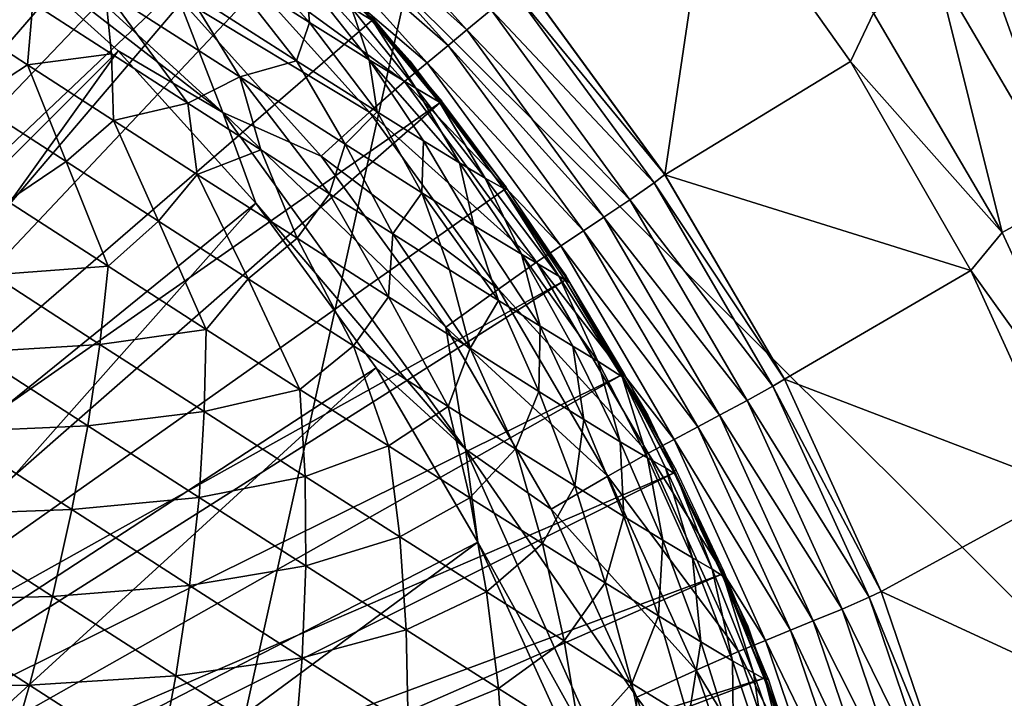
# Model space of a CAD drawing. Extents: x -185 to 183, y -457 to 0.
# Drawn here: x 129 to 131, y -309 to -307 of the extents above; entities that cross this region are included whole.
import ezdxf

# ---------------------------------------------------------------- set-up
doc = ezdxf.new("R2010")
doc.units = 0
doc.layers.get('0').update_dxf_attribs({"linetype": 'CONTINUOUS'})

msp = doc.modelspace()

# ---------------------------------------------------------------- linework, layer by layer
for points in [[(92.2222, -348.1087, 44.9308), (138.9153, -235.612, 43.4163), (92.1605, -235.6346, 43.7607)], [(138.9153, -235.612, 43.4163), (92.2222, -348.1087, 44.9308), (138.9771, -348.0845, 44.7763)], [(133.9626, -310.8683, 28.0461), (125.7836, -302.7244, 25.7575), (124.6565, -308.4537, 25.9529)], [(125.7836, -302.7244, 25.7575), (133.9626, -310.8683, 28.0461), (135.235, -304.8768, 27.9004)], [(130.0966, -304.7693, 21.7486), (121.4053, -310.7888, 20.201), (123.0131, -303.1488, 19.9145)], [(121.4053, -310.7888, 20.201), (130.0966, -304.7693, 21.7486), (128.3411, -312.6663, 21.9777)], [(137.0039, -306.3724, 23.2116), (128.3411, -312.6663, 21.9777), (130.0966, -304.7693, 21.7486)], [(126.8856, -308.203, 32.6537), (128.6176, -305.781, 32.6173), (128.4932, -305.6898, 32.616)], [(126.8856, -308.203, 32.6537), (128.7497, -305.8834, 32.6189), (128.6176, -305.781, 32.6173)], [(126.8856, -308.203, 32.6537), (128.873, -305.984, 32.6204), (128.7497, -305.8834, 32.6189)], [(127.1193, -308.4059, 32.6567), (128.873, -305.984, 32.6204), (126.8856, -308.203, 32.6537)], [(127.1193, -308.4059, 32.6567), (128.9554, -306.0544, 32.6215), (128.873, -305.984, 32.6204)], [(127.1193, -308.4059, 32.6567), (129.0654, -306.1521, 32.6229), (128.9554, -306.0544, 32.6215)], [(127.1193, -308.4059, 32.6567), (129.174, -306.2531, 32.6244), (129.0654, -306.1521, 32.6229)], [(128.4216, -306.3823, 32.6264), (128.2763, -306.1469, 32.6269), (129.1614, -306.9551, 32.639)], [(128.2763, -306.1469, 32.6269), (129.0324, -306.6215, 32.6556), (129.1614, -306.9551, 32.639)], [(129.8643, -306.717, 33.0015), (129.365, -306.269, 32.918), (129.4145, -306.2184, 32.994)], [(129.4145, -306.2184, 32.994), (129.9339, -306.6593, 33.1264), (129.8643, -306.717, 33.0015)], [(130.0277, -306.5776, 33.4565), (130.5668, -306.242, 36.8195), (130.4344, -307.1343, 33.4648)], [(130.4344, -307.1343, 33.4648), (130.5668, -306.242, 36.8195), (130.9685, -306.8083, 36.8227)], [(130.5668, -306.242, 36.8195), (131.0347, -306.6691, 37.301), (130.9685, -306.8083, 36.8227)], [(127.1193, -308.4059, 32.6567), (129.2809, -306.3575, 32.626), (129.174, -306.2531, 32.6244)], [(129.8101, -306.7622, 32.9253), (129.3102, -306.3247, 32.8495), (129.365, -306.269, 32.918)], [(129.365, -306.269, 32.918), (129.8643, -306.717, 33.0015), (129.8101, -306.7622, 32.9253)], [(129.7499, -306.812, 32.8567), (129.2509, -306.3849, 32.7897), (129.3102, -306.3247, 32.8495)], [(129.3102, -306.3247, 32.8495), (129.8101, -306.7622, 32.9253), (129.7499, -306.812, 32.8567)], [(127.3393, -308.6365, 32.6602), (129.2809, -306.3575, 32.626), (127.1193, -308.4059, 32.6567)], [(127.3184, -308.3184, 32.6555), (128.4216, -306.3823, 32.6264), (128.8604, -306.7776, 32.6324)], [(127.3393, -308.6365, 32.6602), (129.3861, -306.4651, 32.6277), (129.2809, -306.3575, 32.626)], [(128.3411, -312.6663, 21.9777), (137.0039, -306.3724, 23.2116), (135.1036, -314.5255, 23.3936)], [(128.4216, -306.3823, 32.6264), (129.1614, -306.9551, 32.639), (128.8604, -306.7776, 32.6324)], [(131.4751, -306.3727, 38.2115), (131.7252, -307.1266, 38.0024), (131.3371, -306.4649, 37.9974)], [(129.6848, -306.8658, 32.7969), (129.1596, -306.4828, 32.7171), (129.2509, -306.3849, 32.7897)], [(129.2509, -306.3849, 32.7897), (129.7499, -306.812, 32.8567), (129.6848, -306.8658, 32.7969)], [(129.1647, -306.539, 30.7192), (129.1713, -306.4287, 31.0629), (129.4113, -306.6963, 31.0153)], [(129.4001, -306.5727, 31.4153), (129.4113, -306.6963, 31.0153), (129.1713, -306.4287, 31.0629)], [(127.3393, -308.6365, 32.6602), (129.5905, -306.69, 32.631), (129.3861, -306.4651, 32.6277)], [(129.395, -306.4658, 32.2866), (129.5928, -306.6902, 32.0942), (129.3782, -306.4577, 32.0541)], [(129.5319, -306.6538, 31.771), (129.3782, -306.4577, 32.0541), (129.5928, -306.6902, 32.0942)], [(129.395, -306.4658, 32.2866), (129.7, -306.8066, 32.2917), (129.5928, -306.6902, 32.0942)], [(131.3371, -306.4649, 37.9974), (131.5983, -307.195, 37.777), (131.2174, -306.5453, 37.7722)], [(131.5983, -307.195, 37.777), (131.3371, -306.4649, 37.9974), (131.7252, -307.1266, 38.0024)], [(129.5839, -306.9547, 32.7238), (129.0324, -306.6215, 32.6556), (129.1596, -306.4828, 32.7171)], [(129.1596, -306.4828, 32.7171), (129.6848, -306.8658, 32.7969), (129.5839, -306.9547, 32.7238)], [(129.0575, -306.6039, 30.3249), (129.1647, -306.539, 30.7192), (129.374, -306.806, 30.6167)], [(129.4113, -306.6963, 31.0153), (129.374, -306.806, 30.6167), (129.1647, -306.539, 30.7192)], [(131.2174, -306.5453, 37.7722), (131.405, -307.3004, 37.3054), (131.0347, -306.6691, 37.301)], [(131.405, -307.3004, 37.3054), (131.2174, -306.5453, 37.7722), (131.5983, -307.195, 37.777)], [(129.5319, -306.6538, 31.771), (129.5829, -306.8035, 31.3159), (129.4001, -306.5727, 31.4153)], [(129.4113, -306.6963, 31.0153), (129.4001, -306.5727, 31.4153), (129.5829, -306.8035, 31.3159)], [(130.4342, -307.1339, 33.4648), (129.9987, -306.6037, 33.3073), (130.0276, -306.5772, 33.4565)], [(128.6143, -306.64, 29.5421), (128.8229, -306.6039, 29.8997), (128.8406, -306.7862, 29.6428)], [(128.8229, -306.6039, 29.8997), (129.0575, -306.6039, 30.3249), (129.2103, -306.8527, 30.156)], [(129.2103, -306.8527, 30.156), (129.0606, -306.9279, 29.7717), (128.8229, -306.6039, 29.8997)], [(128.8406, -306.7862, 29.6428), (128.8229, -306.6039, 29.8997), (129.0606, -306.9279, 29.7717)], [(129.374, -306.806, 30.6167), (129.2103, -306.8527, 30.156), (129.0575, -306.6039, 30.3249)], [(130.4031, -307.1576, 33.3153), (129.9339, -306.6593, 33.1264), (129.9987, -306.6037, 33.3073)], [(129.9987, -306.6037, 33.3073), (130.4342, -307.1339, 33.4648), (130.4031, -307.1576, 33.3153)], [(129.4442, -307.0807, 32.6624), (129.1614, -306.9551, 32.639), (129.0324, -306.6215, 32.6556)], [(129.0324, -306.6215, 32.6556), (129.5839, -306.9547, 32.7238), (129.4442, -307.0807, 32.6624)], [(128.3504, -306.657, 29.1999), (128.6143, -306.64, 29.5421), (128.5994, -306.8182, 29.2791)], [(128.5994, -306.8182, 29.2791), (128.4402, -306.9212, 28.9751), (128.3504, -306.657, 29.1999)], [(128.8406, -306.7862, 29.6428), (128.5994, -306.8182, 29.2791), (128.6143, -306.64, 29.5421)], [(129.5928, -306.6902, 32.0942), (129.7167, -306.8853, 31.6869), (129.5319, -306.6538, 31.771)], [(129.5829, -306.8035, 31.3159), (129.5319, -306.6538, 31.771), (129.7167, -306.8853, 31.6869)], [(130.3333, -307.2064, 33.1343), (129.8643, -306.717, 33.0015), (129.9339, -306.6593, 33.1264)], [(129.9339, -306.6593, 33.1264), (130.4031, -307.1576, 33.3153), (130.3333, -307.2064, 33.1343)], [(127.3393, -308.6365, 32.6602), (129.7863, -306.9274, 32.6345), (129.5905, -306.69, 32.631)], [(129.374, -306.806, 30.6167), (129.4113, -306.6963, 31.0153), (129.6058, -306.9531, 30.9322)], [(129.5829, -306.8035, 31.3159), (129.6058, -306.9531, 30.9322), (129.4113, -306.6963, 31.0153)], [(129.5774, -306.6741, 32.6308), (129.7917, -306.9224, 32.2935), (129.5962, -306.6859, 32.2899)], [(129.7917, -306.9224, 32.2935), (129.5774, -306.6741, 32.6308), (129.7827, -306.9225, 32.6345)], [(129.5928, -306.6902, 32.0942), (129.7, -306.8066, 32.2917), (129.7851, -306.9257, 32.0565)], [(129.7167, -306.8853, 31.6869), (129.5928, -306.6902, 32.0942), (129.7851, -306.9257, 32.0565)], [(130.9685, -306.8083, 36.8227), (131.0347, -306.6691, 37.301), (131.405, -307.3004, 37.3054)], [(130.2583, -307.2564, 33.0096), (129.8101, -306.7622, 32.9253), (129.8643, -306.717, 33.0015)], [(129.8643, -306.717, 33.0015), (130.3333, -307.2064, 33.1343), (130.2583, -307.2564, 33.0096)], [(127.3184, -308.3184, 32.6555), (128.8604, -306.7776, 32.6324), (127.563, -308.5895, 32.6596)], [(127.563, -308.5895, 32.6596), (128.8604, -306.7776, 32.6324), (129.2561, -307.2161, 32.639)], [(128.8604, -306.7776, 32.6324), (129.1614, -306.9551, 32.639), (129.2561, -307.2161, 32.639)], [(130.1998, -307.2958, 32.9333), (129.7499, -306.812, 32.8567), (129.8101, -306.7622, 32.9253)], [(129.8101, -306.7622, 32.9253), (130.2583, -307.2564, 33.0096), (130.1998, -307.2958, 32.9333)], [(128.5994, -306.8182, 29.2791), (128.8406, -306.7862, 29.6428), (128.8467, -306.9781, 29.389)], [(129.0606, -306.9279, 29.7717), (128.8467, -306.9781, 29.389), (128.8406, -306.7862, 29.6428)], [(129.2103, -306.8527, 30.156), (129.374, -306.806, 30.6167), (129.5134, -307.0468, 30.4587)], [(129.6058, -306.9531, 30.9322), (129.5134, -307.0468, 30.4587), (129.374, -306.806, 30.6167)], [(129.7167, -306.8853, 31.6869), (129.8427, -307.0999, 31.4427), (129.5829, -306.8035, 31.3159)], [(129.7394, -307.0368, 31.1835), (129.5829, -306.8035, 31.3159), (129.8427, -307.0999, 31.4427)], [(129.6058, -306.9531, 30.9322), (129.5829, -306.8035, 31.3159), (129.7394, -307.0368, 31.1835)], [(129.9685, -307.1728, 32.0315), (129.7, -306.8066, 32.2917), (129.9799, -307.1769, 32.2973)], [(129.7851, -306.9257, 32.0565), (129.7, -306.8066, 32.2917), (129.9685, -307.1728, 32.0315)], [(130.4344, -307.1343, 33.4648), (130.9685, -306.8083, 36.8227), (131.3148, -307.4102, 36.8267)], [(130.9685, -306.8083, 36.8227), (131.405, -307.3004, 37.3054), (131.3148, -307.4102, 36.8267)], [(128.4402, -306.9212, 28.9751), (128.5994, -306.8182, 29.2791), (128.7107, -307.0964, 29.0778)], [(128.8467, -306.9781, 29.389), (128.7107, -307.0964, 29.0778), (128.5994, -306.8182, 29.2791)], [(130.1349, -307.3392, 32.8647), (129.6848, -306.8658, 32.7969), (129.7499, -306.812, 32.8567)], [(129.7499, -306.812, 32.8567), (130.1998, -307.2958, 32.9333), (130.1349, -307.3392, 32.8647)], [(129.0606, -306.9279, 29.7717), (129.2103, -306.8527, 30.156), (129.2714, -307.0632, 29.9279)], [(129.5134, -307.0468, 30.4587), (129.469, -307.1892, 30.1104), (129.2103, -306.8527, 30.156)], [(129.2714, -307.0632, 29.9279), (129.2103, -306.8527, 30.156), (129.469, -307.1892, 30.1104)], [(130.0647, -307.386, 32.8046), (129.5839, -306.9547, 32.7238), (129.6848, -306.8658, 32.7969)], [(129.6848, -306.8658, 32.7969), (130.1349, -307.3392, 32.8647), (130.0647, -307.386, 32.8046)], [(129.7851, -306.9257, 32.0565), (129.9165, -307.1442, 31.7125), (129.7167, -306.8853, 31.6869)], [(129.8427, -307.0999, 31.4427), (129.7167, -306.8853, 31.6869), (129.9165, -307.1442, 31.7125)], [(128.7107, -307.0964, 29.0778), (128.5418, -307.2108, 28.7726), (128.4402, -306.9212, 28.9751)], [(129.7827, -306.9225, 32.6345), (129.9773, -307.1704, 32.2972), (129.7917, -306.9224, 32.2935)], [(129.9773, -307.1704, 32.2972), (129.7827, -306.9225, 32.6345), (129.966, -307.1682, 32.6381)], [(127.5408, -308.8937, 32.6641), (129.7863, -306.9274, 32.6345), (127.3393, -308.6365, 32.6602)], [(127.5408, -308.8937, 32.6641), (129.9722, -307.1771, 32.6383), (129.7863, -306.9274, 32.6345)], [(128.8467, -306.9781, 29.389), (129.0606, -306.9279, 29.7717), (129.0881, -307.1336, 29.5299)], [(129.2714, -307.0632, 29.9279), (129.0881, -307.1336, 29.5299), (129.0606, -306.9279, 29.7717)], [(129.9165, -307.1442, 31.7125), (129.7851, -306.9257, 32.0565), (129.9685, -307.1728, 32.0315)], [(128.7107, -307.0964, 29.0778), (128.8467, -306.9781, 29.389), (128.9763, -307.2679, 29.2139)], [(129.0881, -307.1336, 29.5299), (128.9763, -307.2679, 29.2139), (128.8467, -306.9781, 29.389)], [(129.2561, -307.2161, 32.639), (129.1614, -306.9551, 32.639), (129.8597, -307.9246, 32.6535)], [(129.1614, -306.9551, 32.639), (129.8031, -307.5738, 32.6698), (129.8597, -307.9246, 32.6535)], [(129.8031, -307.5738, 32.6698), (129.1614, -306.9551, 32.639), (129.4442, -307.0807, 32.6624)], [(129.9555, -307.4637, 32.7316), (129.4442, -307.0807, 32.6624), (129.5839, -306.9547, 32.7238)], [(129.5134, -307.0468, 30.4587), (129.6058, -306.9531, 30.9322), (129.734, -307.1862, 30.7658)], [(129.5839, -306.9547, 32.7238), (130.0647, -307.386, 32.8046), (129.9555, -307.4637, 32.7316)], [(129.7394, -307.0368, 31.1835), (129.734, -307.1862, 30.7658), (129.6058, -306.9531, 30.9322)], [(129.0881, -307.1336, 29.5299), (129.2714, -307.0632, 29.9279), (129.3751, -307.3168, 29.7478)], [(129.469, -307.1892, 30.1104), (129.3751, -307.3168, 29.7478), (129.2714, -307.0632, 29.9279)], [(129.469, -307.1892, 30.1104), (129.5134, -307.0468, 30.4587), (129.6508, -307.3049, 30.3165)], [(129.734, -307.1862, 30.7658), (129.6508, -307.3049, 30.3165), (129.5134, -307.0468, 30.4587)], [(129.734, -307.1862, 30.7658), (129.7394, -307.0368, 31.1835), (129.8841, -307.2803, 31.0477)], [(129.8427, -307.0999, 31.4427), (129.8841, -307.2803, 31.0477), (129.7394, -307.0368, 31.1835)], [(129.4442, -307.0807, 32.6624), (129.9555, -307.4637, 32.7316), (129.8031, -307.5738, 32.6698)], [(128.5418, -307.2108, 28.7726), (128.7107, -307.0964, 29.0778), (128.831, -307.3977, 28.9012)], [(128.9763, -307.2679, 29.2139), (128.831, -307.3977, 28.9012), (128.7107, -307.0964, 29.0778)], [(129.9165, -307.1442, 31.7125), (130.0211, -307.3635, 31.3993), (129.8427, -307.0999, 31.4427)], [(129.8841, -307.2803, 31.0477), (129.8427, -307.0999, 31.4427), (130.0211, -307.3635, 31.3993)], [(128.9763, -307.2679, 29.2139), (129.0881, -307.1336, 29.5299), (129.2346, -307.4341, 29.3844)], [(129.3751, -307.3168, 29.7478), (129.2346, -307.4341, 29.3844), (129.0881, -307.1336, 29.5299)], [(129.9685, -307.1728, 32.0315), (130.1284, -307.4263, 31.8822), (129.9165, -307.1442, 31.7125)], [(130.0211, -307.3635, 31.3993), (129.9165, -307.1442, 31.7125), (130.1284, -307.4263, 31.8822)], [(130.7783, -307.7231, 33.4736), (130.4031, -307.1576, 33.3153), (130.4342, -307.1339, 33.4648)], [(130.4344, -307.1343, 33.4648), (131.3148, -307.4102, 36.8267), (130.7783, -307.7235, 33.4737)], [(127.5408, -308.8937, 32.6641), (130.1474, -307.4384, 32.6422), (129.9722, -307.1771, 32.6383)], [(129.966, -307.1682, 32.6381), (130.1487, -307.4242, 32.301), (129.9773, -307.1704, 32.2972)], [(129.966, -307.1682, 32.6381), (130.1474, -307.4384, 32.6422), (130.1487, -307.4242, 32.301)], [(129.9685, -307.1728, 32.0315), (129.9799, -307.1769, 32.2973), (130.1598, -307.4444, 32.3012)], [(130.1284, -307.4263, 31.8822), (129.9685, -307.1728, 32.0315), (130.1598, -307.4444, 32.3012)], [(130.7451, -307.7433, 33.3243), (130.3333, -307.2064, 33.1343), (130.4031, -307.1576, 33.3153)], [(130.4031, -307.1576, 33.3153), (130.7783, -307.7231, 33.4736), (130.7451, -307.7433, 33.3243)], [(129.3751, -307.3168, 29.7478), (129.469, -307.1892, 30.1104), (129.6389, -307.4859, 30.0116)], [(129.6508, -307.3049, 30.3165), (129.6389, -307.4859, 30.0116), (129.469, -307.1892, 30.1104)], [(129.6508, -307.3049, 30.3165), (129.734, -307.1862, 30.7658), (129.8138, -307.4078, 30.5436)], [(129.8841, -307.2803, 31.0477), (129.9551, -307.4963, 30.7868), (129.734, -307.1862, 30.7658)], [(129.8138, -307.4078, 30.5436), (129.734, -307.1862, 30.7658), (129.9551, -307.4963, 30.7868)], [(130.671, -307.7846, 33.1432), (130.2583, -307.2564, 33.0096), (130.3333, -307.2064, 33.1343)], [(130.3333, -307.2064, 33.1343), (130.7451, -307.7433, 33.3243), (130.671, -307.7846, 33.1432)], [(131.5983, -307.195, 37.777), (131.7093, -307.9597, 37.3105), (131.405, -307.3004, 37.3054)], [(127.563, -308.5895, 32.6596), (129.2561, -307.2161, 32.639), (127.7772, -308.8828, 32.664)], [(127.7772, -308.8828, 32.664), (129.2561, -307.2161, 32.639), (129.6025, -307.6904, 32.6461)], [(128.831, -307.3977, 28.9012), (128.498, -307.4231, 28.5315), (128.5418, -307.2108, 28.7726)], [(129.2561, -307.2161, 32.639), (129.8597, -307.9246, 32.6535), (129.6025, -307.6904, 32.6461)], [(130.5915, -307.8271, 33.0181), (130.1998, -307.2958, 32.9333), (130.2583, -307.2564, 33.0096)], [(130.2583, -307.2564, 33.0096), (130.671, -307.7846, 33.1432), (130.5915, -307.8271, 33.0181)], [(128.831, -307.3977, 28.9012), (128.9763, -307.2679, 29.2139), (129.1134, -307.5799, 29.0662)], [(129.2346, -307.4341, 29.3844), (129.1134, -307.5799, 29.0662), (128.9763, -307.2679, 29.2139)], [(130.0211, -307.3635, 31.3993), (130.0751, -307.5709, 31.0456), (129.8841, -307.2803, 31.0477)], [(129.9551, -307.4963, 30.7868), (129.8841, -307.2803, 31.0477), (130.0751, -307.5709, 31.0456)], [(129.2346, -307.4341, 29.3844), (129.3751, -307.3168, 29.7478), (129.5374, -307.6268, 29.6409)], [(129.6389, -307.4859, 30.0116), (129.5374, -307.6268, 29.6409), (129.3751, -307.3168, 29.7478)], [(129.6389, -307.4859, 30.0116), (129.6508, -307.3049, 30.3165), (129.8738, -307.634, 30.3124)], [(129.8138, -307.4078, 30.5436), (129.8738, -307.634, 30.3124), (129.6508, -307.3049, 30.3165)], [(130.5294, -307.8603, 32.9418), (130.1349, -307.3392, 32.8647), (130.1998, -307.2958, 32.9333)], [(130.1998, -307.2958, 32.9333), (130.5915, -307.8271, 33.0181), (130.5294, -307.8603, 32.9418)], [(131.3148, -307.4102, 36.8267), (131.405, -307.3004, 37.3054), (131.7093, -307.9597, 37.3105)], [(130.4605, -307.8969, 32.8731), (130.0647, -307.386, 32.8046), (130.1349, -307.3392, 32.8647)], [(130.1349, -307.3392, 32.8647), (130.5294, -307.8603, 32.9418), (130.4605, -307.8969, 32.8731)], [(130.1284, -307.4263, 31.8822), (130.2409, -307.671, 31.5793), (130.0211, -307.3635, 31.3993)], [(130.1694, -307.6284, 31.309), (130.0211, -307.3635, 31.3993), (130.2409, -307.671, 31.5793)], [(130.0751, -307.5709, 31.0456), (130.0211, -307.3635, 31.3993), (130.1694, -307.6284, 31.309)], [(128.498, -307.4231, 28.5315), (128.831, -307.3977, 28.9012), (128.8074, -307.623, 28.6693)], [(129.1134, -307.5799, 29.0662), (128.8074, -307.623, 28.6693), (128.831, -307.3977, 28.9012)], [(130.3861, -307.9363, 32.8129), (129.9555, -307.4637, 32.7316), (130.0647, -307.386, 32.8046)], [(130.0647, -307.386, 32.8046), (130.4605, -307.8969, 32.8731), (130.3861, -307.9363, 32.8129)], [(128.8074, -307.623, 28.6693), (128.445, -307.6455, 28.3002), (128.498, -307.4231, 28.5315)], [(129.9551, -307.4963, 30.7868), (129.8738, -307.634, 30.3124), (129.8138, -307.4078, 30.5436)], [(130.1598, -307.4444, 32.3012), (130.3109, -307.7162, 31.9765), (130.1284, -307.4263, 31.8822)], [(130.2409, -307.671, 31.5793), (130.1284, -307.4263, 31.8822), (130.3109, -307.7162, 31.9765)], [(130.1487, -307.4242, 32.301), (130.1474, -307.4384, 32.6422), (130.3092, -307.7069, 32.6463)], [(130.3162, -307.7048, 32.3052), (130.1487, -307.4242, 32.301), (130.3092, -307.7069, 32.6463)], [(130.7783, -307.7235, 33.4737), (131.3148, -307.4102, 36.8267), (131.6004, -308.0379, 36.8314)], [(131.3148, -307.4102, 36.8267), (131.7093, -307.9597, 37.3105), (131.6004, -308.0379, 36.8314)], [(127.6332, -309.0317, 32.6661), (130.1474, -307.4384, 32.6422), (127.5408, -308.8937, 32.6641)], [(127.6332, -309.0317, 32.6661), (130.3106, -307.7105, 32.6463), (130.1474, -307.4384, 32.6422)], [(129.1134, -307.5799, 29.0662), (129.2346, -307.4341, 29.3844), (129.3836, -307.7529, 29.2667)], [(129.5374, -307.6268, 29.6409), (129.3836, -307.7529, 29.2667), (129.2346, -307.4341, 29.3844)], [(130.1598, -307.4444, 32.3012), (130.3849, -307.8269, 32.307), (130.3109, -307.7162, 31.9765)], [(129.5374, -307.6268, 29.6409), (129.6389, -307.4859, 30.0116), (129.8107, -307.8015, 29.9445)], [(129.8738, -307.634, 30.3124), (129.8107, -307.8015, 29.9445), (129.6389, -307.4859, 30.0116)], [(130.2699, -308.0023, 32.7399), (129.8031, -307.5738, 32.6698), (129.9555, -307.4637, 32.7316)], [(129.9555, -307.4637, 32.7316), (130.3861, -307.9363, 32.8129), (130.2699, -308.0023, 32.7399)], [(129.8738, -307.634, 30.3124), (129.9551, -307.4963, 30.7868), (130.0717, -307.7589, 30.6456)], [(130.0751, -307.5709, 31.0456), (130.0717, -307.7589, 30.6456), (129.9551, -307.4963, 30.7868)], [(130.1072, -308.0976, 32.6777), (129.8597, -307.9246, 32.6535), (129.8031, -307.5738, 32.6698)], [(129.8031, -307.5738, 32.6698), (130.2699, -308.0023, 32.7399), (130.1072, -308.0976, 32.6777)], [(130.0717, -307.7589, 30.6456), (130.0751, -307.5709, 31.0456), (130.2011, -307.839, 30.9259)], [(130.1694, -307.6284, 31.309), (130.2011, -307.839, 30.9259), (130.0751, -307.5709, 31.0456)], [(128.8074, -307.623, 28.6693), (129.1134, -307.5799, 29.0662), (129.1081, -307.8163, 28.8453)], [(129.3836, -307.7529, 29.2667), (129.1081, -307.8163, 28.8453), (129.1134, -307.5799, 29.0662)], [(128.445, -307.6455, 28.3002), (128.8074, -307.623, 28.6693), (128.7732, -307.8578, 28.4463)], [(129.1081, -307.8163, 28.8453), (128.7732, -307.8578, 28.4463), (128.8074, -307.623, 28.6693)], [(129.3836, -307.7529, 29.2667), (129.5374, -307.6268, 29.6409), (129.6382, -307.9155, 29.5014)], [(129.8107, -307.8015, 29.9445), (129.6382, -307.9155, 29.5014), (129.5374, -307.6268, 29.6409)], [(130.2409, -307.671, 31.5793), (130.3058, -307.9031, 31.2172), (130.1694, -307.6284, 31.309)], [(130.2011, -307.839, 30.9259), (130.1694, -307.6284, 31.309), (130.3058, -307.9031, 31.2172)], [(128.7732, -307.8578, 28.4463), (128.3797, -307.8744, 28.079), (128.445, -307.6455, 28.3002)], [(129.8107, -307.8015, 29.9445), (129.8738, -307.634, 30.3124), (130.0045, -307.9237, 30.2145)], [(130.0717, -307.7589, 30.6456), (130.0045, -307.9237, 30.2145), (129.8738, -307.634, 30.3124)], [(130.3109, -307.7162, 31.9765), (130.3836, -307.9494, 31.5118), (130.2409, -307.671, 31.5793)], [(130.3058, -307.9031, 31.2172), (130.2409, -307.671, 31.5793), (130.3836, -307.9494, 31.5118)], [(127.7195, -309.1753, 32.6683), (130.3106, -307.7105, 32.6463), (127.6332, -309.0317, 32.6661)], [(127.7195, -309.1753, 32.6683), (130.4611, -307.9927, 32.6506), (130.3106, -307.7105, 32.6463)], [(127.7772, -308.8828, 32.664), (129.6025, -307.6904, 32.6461), (127.9584, -309.193, 32.6687)], [(127.9584, -309.193, 32.6687), (129.6025, -307.6904, 32.6461), (129.8955, -308.1922, 32.6536)], [(129.6025, -307.6904, 32.6461), (129.8597, -307.9246, 32.6535), (129.8955, -308.1922, 32.6536)], [(130.3092, -307.7069, 32.6463), (130.4665, -307.9854, 32.3094), (130.3162, -307.7048, 32.3052)], [(130.4665, -307.9854, 32.3094), (130.3092, -307.7069, 32.6463), (130.4593, -307.9883, 32.6505)], [(130.3109, -307.7162, 31.9765), (130.3849, -307.8269, 32.307), (130.4665, -307.9982, 32.0984)], [(130.4356, -307.9788, 31.805), (130.3109, -307.7162, 31.9765), (130.4665, -307.9982, 32.0984)], [(130.3836, -307.9494, 31.5118), (130.3109, -307.7162, 31.9765), (130.4356, -307.9788, 31.805)], [(131.0219, -308.3513, 33.3331), (130.671, -307.7846, 33.1432), (130.7451, -307.7433, 33.3243)], [(131.0567, -308.3343, 33.4828), (130.7451, -307.7433, 33.3243), (130.7783, -307.7231, 33.4736)], [(130.7451, -307.7433, 33.3243), (131.0567, -308.3343, 33.4828), (131.0219, -308.3513, 33.3331)], [(130.7783, -307.7235, 33.4737), (131.6004, -308.0379, 36.8314), (131.0567, -308.3347, 33.4828)], [(129.1081, -307.8163, 28.8453), (129.3836, -307.7529, 29.2667), (129.3989, -308.0033, 29.0606)], [(129.6382, -307.9155, 29.5014), (129.3989, -308.0033, 29.0606), (129.3836, -307.7529, 29.2667)], [(130.0045, -307.9237, 30.2145), (130.0717, -307.7589, 30.6456), (130.1745, -308.0307, 30.5065)], [(130.2011, -307.839, 30.9259), (130.1745, -308.0307, 30.5065), (130.0717, -307.7589, 30.6456)], [(129.6382, -307.9155, 29.5014), (129.8107, -307.8015, 29.9445), (129.8725, -308.0647, 29.7668)], [(130.0045, -307.9237, 30.2145), (129.8725, -308.0647, 29.7668), (129.8107, -307.8015, 29.9445)], [(130.9441, -308.3852, 33.1517), (130.5915, -307.8271, 33.0181), (130.671, -307.7846, 33.1432)], [(130.671, -307.7846, 33.1432), (131.0219, -308.3513, 33.3331), (130.9441, -308.3852, 33.1517)], [(128.7732, -307.8578, 28.4463), (129.1081, -307.8163, 28.8453), (129.0938, -308.0642, 28.634)], [(129.3989, -308.0033, 29.0606), (129.0938, -308.0642, 28.634), (129.1081, -307.8163, 28.8453)], [(130.4665, -307.9982, 32.0984), (130.3849, -307.8269, 32.307), (130.6726, -308.4348, 32.3161)], [(130.8611, -308.419, 33.0271), (130.5294, -307.8603, 32.9418), (130.5915, -307.8271, 33.0181)], [(130.5915, -307.8271, 33.0181), (130.9441, -308.3852, 33.1517), (130.8611, -308.419, 33.0271)], [(128.3797, -307.8744, 28.079), (128.7732, -307.8578, 28.4463), (128.7264, -308.0982, 28.2333)], [(129.0938, -308.0642, 28.634), (128.7264, -308.0982, 28.2333), (128.7732, -307.8578, 28.4463)], [(130.1745, -308.0307, 30.5065), (130.2011, -307.839, 30.9259), (130.3158, -308.1182, 30.8118)], [(130.3058, -307.9031, 31.2172), (130.3158, -308.1182, 30.8118), (130.2011, -307.839, 30.9259)], [(128.7264, -308.0982, 28.2333), (128.3076, -308.1139, 27.8695), (128.3797, -307.8744, 28.079)], [(130.7961, -308.4459, 32.9506), (130.4605, -307.8969, 32.8731), (130.5294, -307.8603, 32.9418)], [(130.5294, -307.8603, 32.9418), (130.8611, -308.419, 33.0271), (130.7961, -308.4459, 32.9506)], [(130.3836, -307.9494, 31.5118), (130.4284, -308.1868, 31.1266), (130.3058, -307.9031, 31.2172)], [(130.3158, -308.1182, 30.8118), (130.3058, -307.9031, 31.2172), (130.4284, -308.1868, 31.1266)], [(130.7241, -308.4754, 32.8817), (130.3861, -307.9363, 32.8129), (130.4605, -307.8969, 32.8731)], [(130.4605, -307.8969, 32.8731), (130.7961, -308.4459, 32.9506), (130.7241, -308.4754, 32.8817)], [(129.3989, -308.0033, 29.0606), (129.6382, -307.9155, 29.5014), (129.6712, -308.1774, 29.3116)], [(129.8725, -308.0647, 29.7668), (129.6712, -308.1774, 29.3116), (129.6382, -307.9155, 29.5014)], [(129.8955, -308.1922, 32.6536), (129.8597, -307.9246, 32.6535), (130.332, -308.9781, 32.6694)], [(129.8597, -307.9246, 32.6535), (130.353, -308.6392, 32.6859), (130.332, -308.9781, 32.6694)], [(130.353, -308.6392, 32.6859), (129.8597, -307.9246, 32.6535), (130.1072, -308.0976, 32.6777)], [(129.8725, -308.0647, 29.7668), (130.0045, -307.9237, 30.2145), (130.0814, -308.1966, 30.0579)], [(130.1745, -308.0307, 30.5065), (130.0814, -308.1966, 30.0579), (130.0045, -307.9237, 30.2145)], [(130.6461, -308.5072, 32.8215), (130.2699, -308.0023, 32.7399), (130.3861, -307.9363, 32.8129)], [(130.3861, -307.9363, 32.8129), (130.7241, -308.4754, 32.8817), (130.6461, -308.5072, 32.8215)], [(130.4356, -307.9788, 31.805), (130.5132, -308.2374, 31.4472), (130.3836, -307.9494, 31.5118)], [(130.4284, -308.1868, 31.1266), (130.3836, -307.9494, 31.5118), (130.5132, -308.2374, 31.4472)], [(127.7989, -309.3243, 32.6705), (130.4611, -307.9927, 32.6506), (127.7195, -309.1753, 32.6683)], [(127.7989, -309.3243, 32.6705), (130.5979, -308.2842, 32.6549), (130.4611, -307.9927, 32.6506)], [(130.4665, -307.9982, 32.0984), (130.5703, -308.27, 31.7681), (130.4356, -307.9788, 31.805)], [(130.5132, -308.2374, 31.4472), (130.4356, -307.9788, 31.805), (130.5703, -308.27, 31.7681)], [(130.4593, -307.9883, 32.6505), (130.6035, -308.2757, 32.3138), (130.4665, -307.9854, 32.3094)], [(130.6035, -308.2757, 32.3138), (130.4593, -307.9883, 32.6505), (130.596, -308.2793, 32.6549)], [(130.4665, -307.9982, 32.0984), (130.6726, -308.4348, 32.3161), (130.6032, -308.291, 32.0832)], [(130.5703, -308.27, 31.7681), (130.4665, -307.9982, 32.0984), (130.6032, -308.291, 32.0832)], [(129.0938, -308.0642, 28.634), (129.3989, -308.0033, 29.0606), (129.4006, -308.2604, 28.862)], [(129.6712, -308.1774, 29.3116), (129.4006, -308.2604, 28.862), (129.3989, -308.0033, 29.0606)], [(130.5241, -308.5614, 32.7483), (130.1072, -308.0976, 32.6777), (130.2699, -308.0023, 32.7399)], [(130.2699, -308.0023, 32.7399), (130.6461, -308.5072, 32.8215), (130.5241, -308.5614, 32.7483)], [(130.0814, -308.1966, 30.0579), (130.1745, -308.0307, 30.5065), (130.2625, -308.3096, 30.37)], [(130.3158, -308.1182, 30.8118), (130.2625, -308.3096, 30.37), (130.1745, -308.0307, 30.5065)], [(131.0567, -308.3347, 33.4828), (131.6004, -308.0379, 36.8314), (131.8259, -308.6907, 36.8368)], [(128.7264, -308.0982, 28.2333), (129.0938, -308.0642, 28.634), (129.0656, -308.3171, 28.4314)], [(129.4006, -308.2604, 28.862), (129.0656, -308.3171, 28.4314), (129.0938, -308.0642, 28.634)], [(129.6712, -308.1774, 29.3116), (129.8725, -308.0647, 29.7668), (129.9207, -308.3358, 29.5949)], [(130.0814, -308.1966, 30.0579), (129.9207, -308.3358, 29.5949), (129.8725, -308.0647, 29.7668)], [(128.3076, -308.1139, 27.8695), (128.7264, -308.0982, 28.2333), (128.6714, -308.3489, 28.0317)], [(129.0656, -308.3171, 28.4314), (128.6714, -308.3489, 28.0317), (128.7264, -308.0982, 28.2333)], [(130.1072, -308.0976, 32.6777), (130.5241, -308.5614, 32.7483), (130.353, -308.6392, 32.6859)], [(128.6714, -308.3489, 28.0317), (128.2257, -308.3598, 27.6724), (128.3076, -308.1139, 27.8695)], [(130.2625, -308.3096, 30.37), (130.3158, -308.1182, 30.8118), (130.4156, -308.4049, 30.7004)], [(130.4284, -308.1868, 31.1266), (130.4156, -308.4049, 30.7004), (130.3158, -308.1182, 30.8118)], [(127.9584, -309.193, 32.6687), (129.8955, -308.1922, 32.6536), (128.105, -309.515, 32.6735)], [(128.105, -309.515, 32.6735), (129.8955, -308.1922, 32.6536), (130.1326, -308.7128, 32.6614)], [(129.4006, -308.2604, 28.862), (129.6712, -308.1774, 29.3116), (129.6891, -308.4447, 29.1278)], [(129.9207, -308.3358, 29.5949), (129.6891, -308.4447, 29.1278), (129.6712, -308.1774, 29.3116)], [(129.8955, -308.1922, 32.6536), (130.332, -308.9781, 32.6694), (130.1326, -308.7128, 32.6614)], [(129.9207, -308.3358, 29.5949), (130.0814, -308.1966, 30.0579), (130.144, -308.4768, 29.906)], [(130.2625, -308.3096, 30.37), (130.144, -308.4768, 29.906), (130.0814, -308.1966, 30.0579)], [(130.4156, -308.4049, 30.7004), (130.4284, -308.1868, 31.1266), (130.5377, -308.4796, 31.0405)], [(130.5132, -308.2374, 31.4472), (130.5377, -308.4796, 31.0405), (130.4284, -308.1868, 31.1266)], [(130.5703, -308.27, 31.7681), (130.6286, -308.5337, 31.3852), (130.5132, -308.2374, 31.4472)], [(130.5377, -308.4796, 31.0405), (130.5132, -308.2374, 31.4472), (130.6286, -308.5337, 31.3852)], [(129.0656, -308.3171, 28.4314), (129.4006, -308.2604, 28.862), (129.3903, -308.5255, 28.6723)], [(129.6891, -308.4447, 29.1278), (129.3903, -308.5255, 28.6723), (129.4006, -308.2604, 28.862)], [(130.6032, -308.291, 32.0832), (130.6897, -308.5683, 31.7293), (130.5703, -308.27, 31.7681)], [(130.6286, -308.5337, 31.3852), (130.5703, -308.27, 31.7681), (130.6897, -308.5683, 31.7293)], [(130.596, -308.2793, 32.6549), (130.732, -308.588, 32.3185), (130.6035, -308.2757, 32.3138)], [(130.732, -308.588, 32.3185), (130.596, -308.2793, 32.6549), (130.7188, -308.5797, 32.6594)], [(127.8712, -309.4782, 32.6729), (130.5979, -308.2842, 32.6549), (127.7989, -309.3243, 32.6705)], [(127.8712, -309.4782, 32.6729), (130.7203, -308.5838, 32.6594), (130.5979, -308.2842, 32.6549)], [(130.144, -308.4768, 29.906), (130.2625, -308.3096, 30.37), (130.3389, -308.5993, 30.2414)], [(130.4156, -308.4049, 30.7004), (130.3389, -308.5993, 30.2414), (130.2625, -308.3096, 30.37)], [(130.6032, -308.291, 32.0832), (130.6726, -308.4348, 32.3161), (130.723, -308.5878, 32.0591)], [(130.6897, -308.5683, 31.7293), (130.6032, -308.291, 32.0832), (130.723, -308.5878, 32.0591)], [(128.6714, -308.3489, 28.0317), (129.0656, -308.3171, 28.4314), (129.0261, -308.5769, 28.2393)], [(129.3903, -308.5255, 28.6723), (129.0261, -308.5769, 28.2393), (129.0656, -308.3171, 28.4314)], [(129.6891, -308.4447, 29.1278), (129.9207, -308.3358, 29.5949), (129.9549, -308.6138, 29.4292)], [(130.144, -308.4768, 29.906), (129.9549, -308.6138, 29.4292), (129.9207, -308.3358, 29.5949)], [(131.2688, -308.9571, 33.4922), (131.0219, -308.3513, 33.3331), (131.0567, -308.3343, 33.4828)], [(131.0567, -308.3347, 33.4828), (131.8259, -308.6907, 36.8368), (131.2687, -308.9575, 33.4922)], [(128.6048, -308.6041, 27.8416), (128.1329, -308.6092, 27.4878), (128.2257, -308.3598, 27.6724)], [(128.2257, -308.3598, 27.6724), (128.6714, -308.3489, 28.0317), (128.6048, -308.6041, 27.8416)], [(129.0261, -308.5769, 28.2393), (128.6048, -308.6041, 27.8416), (128.6714, -308.3489, 28.0317)], [(131.2327, -308.9706, 33.3425), (130.9441, -308.3852, 33.1517), (131.0219, -308.3513, 33.3331)], [(131.0219, -308.3513, 33.3331), (131.2688, -308.9571, 33.4922), (131.2327, -308.9706, 33.3425)], [(131.1522, -308.9966, 33.1609), (130.8611, -308.419, 33.0271), (130.9441, -308.3852, 33.1517)], [(130.9441, -308.3852, 33.1517), (131.2327, -308.9706, 33.3425), (131.1522, -308.9966, 33.1609)], [(130.3389, -308.5993, 30.2414), (130.4156, -308.4049, 30.7004), (130.5017, -308.7, 30.5936)], [(130.5377, -308.4796, 31.0405), (130.5017, -308.7, 30.5936), (130.4156, -308.4049, 30.7004)], [(131.0665, -309.0223, 33.0361), (130.7961, -308.4459, 32.9506), (130.8611, -308.419, 33.0271)], [(130.8611, -308.419, 33.0271), (131.1522, -308.9966, 33.1609), (131.0665, -309.0223, 33.0361)], [(132.4187, -316.7982, 28.1814), (124.6565, -308.4537, 25.9529), (123.267, -314.1191, 26.1392)], [(124.6565, -308.4537, 25.9529), (132.4187, -316.7982, 28.1814), (133.9626, -310.8683, 28.0461)], [(129.3903, -308.5255, 28.6723), (129.6891, -308.4447, 29.1278), (129.6951, -308.7201, 28.9532)], [(129.9549, -308.6138, 29.4292), (129.6951, -308.7201, 28.9532), (129.6891, -308.4447, 29.1278)], [(130.8312, -308.8962, 32.0622), (130.6726, -308.4348, 32.3161), (130.8857, -309.0496, 32.3254)], [(130.723, -308.5878, 32.0591), (130.6726, -308.4348, 32.3161), (130.8312, -308.8962, 32.0622)], [(130.9993, -309.0427, 32.9595), (130.7241, -308.4754, 32.8817), (130.7961, -308.4459, 32.9506)], [(130.7961, -308.4459, 32.9506), (131.0665, -309.0223, 33.0361), (130.9993, -309.0427, 32.9595)], [(129.9549, -308.6138, 29.4292), (130.144, -308.4768, 29.906), (130.1925, -308.7638, 29.7601)], [(130.3389, -308.5993, 30.2414), (130.1925, -308.7638, 29.7601), (130.144, -308.4768, 29.906)], [(130.5017, -308.7, 30.5936), (130.5377, -308.4796, 31.0405), (130.6318, -308.7794, 30.9568)], [(130.6286, -308.5337, 31.3852), (130.6318, -308.7794, 30.9568), (130.5377, -308.4796, 31.0405)], [(130.9247, -309.0651, 32.8905), (130.6461, -308.5072, 32.8215), (130.7241, -308.4754, 32.8817)], [(130.7241, -308.4754, 32.8817), (130.9993, -309.0427, 32.9595), (130.9247, -309.0651, 32.8905)], [(130.8441, -309.0891, 32.8302), (130.5241, -308.5614, 32.7483), (130.6461, -308.5072, 32.8215)], [(130.6461, -308.5072, 32.8215), (130.9247, -309.0651, 32.8905), (130.8441, -309.0891, 32.8302)], [(129.0261, -308.5769, 28.2393), (129.3903, -308.5255, 28.6723), (129.3676, -308.7961, 28.4925)], [(129.6951, -308.7201, 28.9532), (129.3676, -308.7961, 28.4925), (129.3903, -308.5255, 28.6723)], [(130.6897, -308.5683, 31.7293), (130.7294, -308.8376, 31.3262), (130.6286, -308.5337, 31.3852)], [(130.6318, -308.7794, 30.9568), (130.6286, -308.5337, 31.3852), (130.7294, -308.8376, 31.3262)], [(130.7177, -309.1306, 32.7569), (130.353, -308.6392, 32.6859), (130.5241, -308.5614, 32.7483)], [(130.5241, -308.5614, 32.7483), (130.8441, -309.0891, 32.8302), (130.7177, -309.1306, 32.7569)], [(127.9358, -309.6364, 32.6752), (130.7203, -308.5838, 32.6594), (127.8712, -309.4782, 32.6729)], [(127.9358, -309.6364, 32.6752), (130.8275, -308.8905, 32.664), (130.7203, -308.5838, 32.6594)], [(128.6048, -308.6041, 27.8416), (129.0261, -308.5769, 28.2393), (128.9767, -308.8437, 28.059)], [(129.3676, -308.7961, 28.4925), (128.9767, -308.8437, 28.059), (129.0261, -308.5769, 28.2393)], [(130.723, -308.5878, 32.0591), (130.7946, -308.8748, 31.6941), (130.6897, -308.5683, 31.7293)], [(130.7294, -308.8376, 31.3262), (130.6897, -308.5683, 31.7293), (130.7946, -308.8748, 31.6941)], [(130.8275, -308.8905, 32.664), (130.732, -308.588, 32.3185), (130.7188, -308.5797, 32.6594)], [(130.7946, -308.8748, 31.6941), (130.723, -308.5878, 32.0591), (130.8312, -308.8962, 32.0622)], [(130.8801, -309.0286, 32.3251), (130.732, -308.588, 32.3185), (130.8275, -308.8905, 32.664)], [(128.1329, -308.6092, 27.4878), (128.6048, -308.6041, 27.8416), (128.5293, -308.8658, 27.6642)], [(128.9767, -308.8437, 28.059), (128.5293, -308.8658, 27.6642), (128.6048, -308.6041, 27.8416)], [(129.6951, -308.7201, 28.9532), (129.9549, -308.6138, 29.4292), (129.9753, -308.8981, 29.2709)], [(130.1925, -308.7638, 29.7601), (129.9753, -308.8981, 29.2709), (129.9549, -308.6138, 29.4292)], [(130.1925, -308.7638, 29.7601), (130.3389, -308.5993, 30.2414), (130.3989, -308.893, 30.1156)], [(130.5017, -308.7, 30.5936), (130.3989, -308.893, 30.1156), (130.3389, -308.5993, 30.2414)], [(130.5396, -309.1919, 32.6941), (130.332, -308.9781, 32.6694), (130.353, -308.6392, 32.6859)], [(130.353, -308.6392, 32.6859), (130.7177, -309.1306, 32.7569), (130.5396, -309.1919, 32.6941)]]:
    msp.add_3dface(points)

doc.saveas('drawing.dxf')
